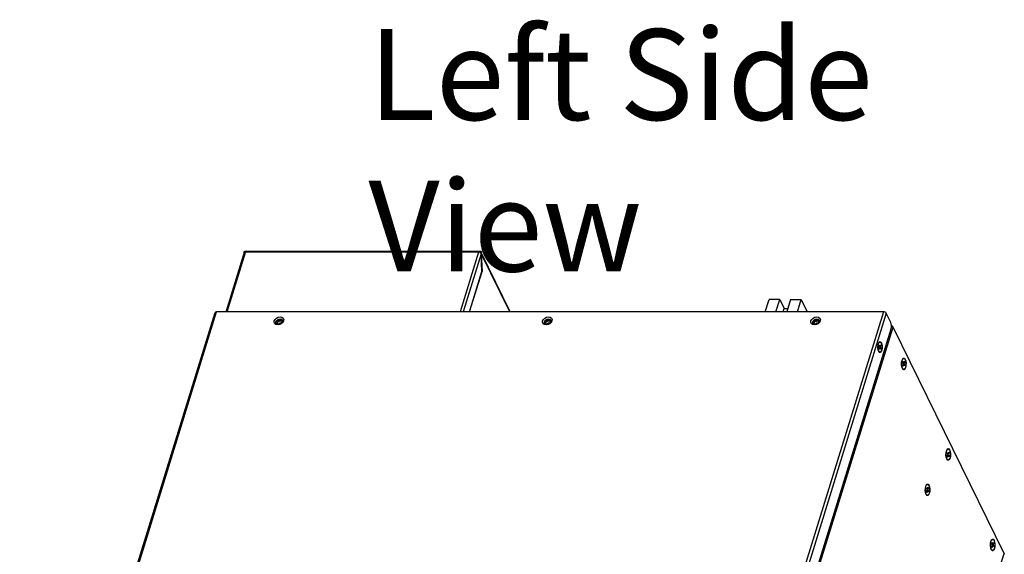
# Model space of a CAD drawing. Units: millimetres. Extents: x -3585 to -332, y -470 to 1830.
# Drawn here: x -2204 to -1685, y 274 to 557 of the extents above; entities that cross this region are included whole.
import ezdxf

# ---------------------------------------------------------------- set-up
doc = ezdxf.new("R2010")
doc.units = ezdxf.units.MM
doc.header["$LTSCALE"] = 30.734
doc.layers.get('0').update_dxf_attribs({"linetype": 'CONTINUOUS'})
doc.layers.add('02___PRT_ALL_AXES', color=7, linetype='CONTINUOUS')
doc.styles.get("Standard").update_dxf_attribs({"font": 'arial.ttf', "width": 0.7})

msp = doc.modelspace()

# ---------------------------------------------------------------- linework, layer by layer
at = {"layer": '02___PRT_ALL_AXES', "color": 7, "linetype": 'Continuous'}
for p, q in [((-2095.38, 402.37), (-2085.79, 433.41)), ((-2094.87, 402.37), (-2085.19, 433.71)), ((-2086, 433.84), (-2086.04, 433.71)), ((-2085.84, 433.31), (-2086.04, 433.71)), ((-2085.19, 433.71), (-2086.04, 433.71)), ((-1962.08, 433.84), (-2086, 433.84)), ((-2085.79, 433.41), (-2085.76, 433.48)), ((-1960.74, 434.18), (-2085.72, 434.18)), ((-1962.08, 433.84), (-1971.81, 402.37)), ((-1960.73, 432.94), (-1970.17, 402.37)), ((-1961.02, 433.84), (-1962.08, 433.84)), ((-1960.95, 433.45), (-1961.19, 433.61)), ((-1961.02, 433.84), (-1960.79, 433.36)), ((-1960.76, 433.26), (-1960.95, 433.45)), ((-1960.79, 433.36), (-1960.86, 433.36)), ((-1960.76, 433.41), (-1960.74, 433.42)), ((-1960.7, 433.38), (-1960.76, 433.38)), ((-1960.76, 433.29), (-1960.66, 433.29)), ((-1960.69, 433.17), (-1960.76, 433.17)), ((-1960.31, 423.75), (-1960.73, 432.94)), ((-1960.72, 433.41), (-1960.7, 433.38)), ((-1960.52, 433.98), (-1960.7, 433.38)), ((-1960.7, 433.38), (-1960.66, 433.29)), ((-1960.69, 433.17), (-1960.68, 433.29)), ((-1960.69, 433.17), (-1960.27, 423.66)), ((-1945.58, 402.37), (-1960.69, 433.17)), ((-1960.66, 433.29), (-1960.47, 433.89)), ((-1945.4, 402.37), (-1960.62, 433.39)), ((-1960.52, 433.98), (-1960.47, 433.89)), ((-1966.92, 402.37), (-1960.31, 423.75)), ((-1966.84, 402.37), (-1960.27, 423.66)), ((-1960.27, 423.66), (-1960.34, 423.66)), ((-1810.76, 402.37), (-1808.75, 408.87)), ((-1803.08, 408.87), (-1808.75, 408.87)), ((-1805.09, 402.37), (-1803.08, 408.87)), ((-1803.08, 408.87), (-1800.73, 404.09)), ((-1797.41, 408.87), (-1799.42, 402.37)), ((-1797.41, 408.87), (-1791.74, 408.87)), ((-1793.75, 402.37), (-1791.74, 408.87)), ((-1791.74, 408.87), (-1788.74, 402.75)), ((-2204.4, 67.95), (-2101.17, 402)), ((-2203.67, 68.26), (-2100.42, 402.37)), ((-2101.17, 402), (-2101.07, 402.16)), ((-1748.29, 402.37), (-2100.42, 402.37)), ((-1748.29, 402.37), (-1851.54, 68.26)), ((-1746.88, 401.66), (-1850.13, 67.54)), ((-1801.27, 402.37), (-1800.73, 404.09)), ((-1800.73, 404.09), (-1798.89, 404.09)), ((-1788.86, 402.37), (-1788.74, 402.75)), ((-1744.41, 396.64), (-1746.88, 401.66)), ((-2070.03, 397.55), (-2069.59, 398.36)), ((-2069.13, 396.5), (-2069.09, 397.08)), ((-2068.9, 396.01), (-2069.13, 396.5)), ((-2068.42, 395.68), (-2068.9, 396.01)), ((-2068.77, 396.61), (-2068.73, 397.08)), ((-2068.69, 396.4), (-2068.77, 396.61)), ((-2068.73, 397.08), (-2068.48, 397.54)), ((-2068.38, 396.36), (-2068.73, 397.08)), ((-2068.58, 396.22), (-2068.69, 396.4)), ((-2068.2, 395.96), (-2068.58, 396.22)), ((-2068.48, 397.54), (-2068.05, 397.93)), ((-2067.78, 395.57), (-2068.42, 395.68)), ((-2068.4, 396.1), (-2068.38, 396.36)), ((-2067.69, 395.87), (-2068.2, 395.96)), ((-2067.2, 395.61), (-2068.2, 395.44)), ((-2068.05, 397.93), (-2067.51, 398.19)), ((-2066.26, 396.06), (-2067.2, 395.61)), ((-2066.15, 396.61), (-2066.58, 396.22)), ((-2066.43, 398.19), (-2066.05, 397.93)), ((-2065.86, 396.5), (-2066.39, 396.01)), ((-2065.51, 396.75), (-2066.26, 396.06)), ((-2066.21, 398.47), (-2065.73, 398.14)), ((-2065.9, 397.08), (-2066.15, 396.61)), ((-2066.05, 397.93), (-2065.93, 397.75)), ((-2065.93, 397.75), (-2065.86, 397.54)), ((-2065.86, 397.54), (-2065.9, 397.08)), ((-2065.54, 397.08), (-2065.86, 396.5)), ((-2065.73, 398.14), (-2065.5, 397.65)), ((-2065.5, 397.65), (-2065.54, 397.08)), ((-2065.07, 397.55), (-2065.51, 396.75)), ((-2065.01, 398.36), (-2065.07, 397.55)), ((-1928.33, 397.55), (-1927.89, 398.36)), ((-1927.43, 396.5), (-1927.38, 397.08)), ((-1927.19, 396.01), (-1927.43, 396.5)), ((-1926.72, 395.68), (-1927.19, 396.01)), ((-1927.06, 396.61), (-1927.03, 397.08)), ((-1926.99, 396.4), (-1927.06, 396.61)), ((-1927.03, 397.08), (-1926.78, 397.54)), ((-1926.68, 396.36), (-1927.03, 397.08)), ((-1926.88, 396.22), (-1926.99, 396.4)), ((-1926.5, 395.96), (-1926.88, 396.22)), ((-1926.78, 397.54), (-1926.35, 397.93)), ((-1926.08, 395.57), (-1926.72, 395.68)), ((-1926.7, 396.1), (-1926.68, 396.36)), ((-1925.98, 395.87), (-1926.5, 395.96)), ((-1925.5, 395.61), (-1926.5, 395.44)), ((-1926.35, 397.93), (-1925.81, 398.19)), ((-1925.07, 396.13), (-1925.69, 396.13)), ((-1924.55, 396.06), (-1925.5, 395.61)), ((-1924.68, 396.4), (-1925.28, 396.4)), ((-1924.45, 396.61), (-1924.87, 396.22)), ((-1924.73, 398.19), (-1924.35, 397.93)), ((-1924.15, 396.5), (-1924.69, 396.01)), ((-1923.81, 396.75), (-1924.55, 396.06)), ((-1924.5, 398.47), (-1924.03, 398.14)), ((-1924.2, 397.08), (-1924.45, 396.61)), ((-1924.35, 397.93), (-1924.23, 397.75)), ((-1924.23, 397.75), (-1924.16, 397.54)), ((-1924.16, 397.54), (-1924.2, 397.08)), ((-1923.84, 397.08), (-1924.15, 396.5)), ((-1924.03, 398.14), (-1923.8, 397.65)), ((-1923.8, 397.65), (-1923.84, 397.08)), ((-1923.37, 397.55), (-1923.81, 396.75)), ((-1923.31, 398.36), (-1923.37, 397.55)), ((-1786.63, 397.55), (-1786.19, 398.36)), ((-1785.73, 396.5), (-1785.68, 397.08)), ((-1785.49, 396.01), (-1785.73, 396.5)), ((-1785.02, 395.68), (-1785.49, 396.01)), ((-1785.36, 396.61), (-1785.33, 397.08)), ((-1785.29, 396.4), (-1785.36, 396.61)), ((-1785.33, 397.08), (-1785.08, 397.54)), ((-1784.98, 396.36), (-1785.33, 397.08)), ((-1785.18, 396.22), (-1785.29, 396.4)), ((-1784.8, 395.96), (-1785.18, 396.22)), ((-1785.08, 397.54), (-1784.65, 397.93)), ((-1784.38, 395.57), (-1785.02, 395.68)), ((-1785, 396.1), (-1784.98, 396.36)), ((-1784.28, 395.87), (-1784.8, 395.96)), ((-1783.8, 395.61), (-1784.8, 395.44)), ((-1784.65, 397.93), (-1784.11, 398.19)), ((-1782.85, 396.06), (-1783.8, 395.61)), ((-1782.74, 396.61), (-1783.17, 396.22)), ((-1783.02, 398.19), (-1782.65, 397.93)), ((-1782.45, 396.5), (-1782.99, 396.01)), ((-1782.1, 396.75), (-1782.85, 396.06)), ((-1782.8, 398.47), (-1782.33, 398.14)), ((-1782.49, 397.08), (-1782.74, 396.61)), ((-1782.65, 397.93), (-1782.53, 397.75)), ((-1782.53, 397.75), (-1782.46, 397.54)), ((-1782.46, 397.54), (-1782.49, 397.08)), ((-1782.14, 397.08), (-1782.45, 396.5)), ((-1782.33, 398.14), (-1782.1, 397.65)), ((-1782.1, 397.65), (-1782.14, 397.08)), ((-1781.67, 397.55), (-1782.1, 396.75)), ((-1781.6, 398.36), (-1781.67, 397.55)), ((-1846.4, 62.89), (-1744.27, 393.39)), ((-1846.14, 61.38), (-1743.26, 394.29)), ((-1684.58, 274.71), (-1743.26, 394.29)), ((-1751.13, 385.02), (-1751.05, 385.36)), ((-1751.05, 385.36), (-1750.96, 385.67)), ((-1750.96, 385.67), (-1750.84, 385.94)), ((-1750.84, 385.94), (-1750.72, 386.17)), ((-1750.69, 384.38), (-1750.5, 384.98)), ((-1750.63, 386.08), (-1750.57, 386.16)), ((-1750.5, 384.98), (-1750.15, 384.26)), ((-1750.15, 384.26), (-1749.87, 385.17)), ((-1749.87, 385.17), (-1749.64, 384.69)), ((-1749.84, 386.31), (-1749.47, 385.83)), ((-1751.04, 382.03), (-1751.12, 382.37)), ((-1750.78, 381.62), (-1751.04, 382.42)), ((-1750.7, 381.24), (-1750.82, 381.46)), ((-1750.57, 381.28), (-1750.78, 381.62)), ((-1750.34, 383.66), (-1750.69, 384.38)), ((-1750.63, 384.26), (-1750.15, 384.26)), ((-1750.62, 382.76), (-1750.34, 383.66)), ((-1750.38, 382.28), (-1750.62, 382.76)), ((-1750.48, 383.18), (-1750.1, 383.18)), ((-1750.33, 384.26), (-1750.45, 383.89)), ((-1750.4, 383.79), (-1749.92, 383.79)), ((-1750.1, 383.18), (-1750.38, 382.28)), ((-1750.37, 383.56), (-1750.19, 383.18)), ((-1749.75, 382.47), (-1750.1, 383.18)), ((-1750.05, 383.07), (-1749.56, 383.07)), ((-1750.02, 384.69), (-1749.64, 384.69)), ((-1749.62, 381.37), (-1750.01, 381.05)), ((-1749.64, 384.69), (-1749.92, 383.79)), ((-1749.92, 383.79), (-1749.56, 383.07)), ((-1749.56, 383.07), (-1749.75, 382.47)), ((-1738.76, 374.49), (-1738.73, 375.69)), ((-1738.62, 373.35), (-1738.76, 374.49)), ((-1738.73, 375.69), (-1738.51, 376.75)), ((-1738.51, 376.75), (-1738.16, 377.53)), ((-1738.16, 377.53), (-1738.08, 377.63)), ((-1738.14, 375.5), (-1737.95, 376.1)), ((-1737.78, 374.78), (-1738.14, 375.5)), ((-1738.08, 375.38), (-1737.6, 375.38)), ((-1738.06, 373.88), (-1737.78, 374.78)), ((-1737.95, 376.1), (-1737.6, 375.38)), ((-1737.78, 375.38), (-1737.9, 375.01)), ((-1737.85, 374.9), (-1737.36, 374.9)), ((-1737.82, 374.67), (-1737.63, 374.3)), ((-1737.74, 377.69), (-1737.57, 377.73)), ((-1737.72, 377.73), (-1737.57, 377.73)), ((-1737.6, 375.38), (-1737.32, 376.29)), ((-1737.47, 375.81), (-1737.08, 375.81)), ((-1737.08, 375.81), (-1737.36, 374.9)), ((-1737.36, 374.9), (-1737.01, 374.19)), ((-1737.32, 376.29), (-1737.08, 375.81)), ((-1737.25, 377.8), (-1736.83, 377.25)), ((-1738.32, 372.43), (-1738.62, 373.35)), ((-1738.08, 372.05), (-1738.32, 372.43)), ((-1738.15, 372.36), (-1738.27, 372.58)), ((-1737.9, 371.88), (-1738.08, 372.05)), ((-1737.83, 373.4), (-1738.06, 373.88)), ((-1737.93, 374.3), (-1737.55, 374.3)), ((-1737.86, 371.98), (-1737.72, 371.96)), ((-1737.55, 374.3), (-1737.83, 373.4)), ((-1737.72, 371.96), (-1737.57, 371.96)), ((-1737.57, 371.96), (-1737.71, 371.98)), ((-1737.2, 373.58), (-1737.55, 374.3)), ((-1737.49, 374.19), (-1737.01, 374.19)), ((-1737.01, 374.19), (-1737.2, 373.58)), ((-1715.3, 326.67), (-1715.26, 327.87)), ((-1715.26, 327.87), (-1715.05, 328.94)), ((-1715.05, 328.94), (-1714.69, 329.71)), ((-1714.69, 329.71), (-1714.62, 329.81)), ((-1714.67, 327.68), (-1714.49, 328.28)), ((-1714.32, 326.96), (-1714.67, 327.68)), ((-1714.62, 327.57), (-1714.13, 327.57)), ((-1714.49, 328.28), (-1714.13, 327.57)), ((-1714.32, 327.57), (-1714.43, 327.19)), ((-1714.28, 329.88), (-1714.11, 329.91)), ((-1714.25, 329.91), (-1714.11, 329.91)), ((-1714.13, 327.57), (-1713.85, 328.47)), ((-1714, 327.99), (-1713.62, 327.99)), ((-1713.62, 327.99), (-1713.9, 327.09)), ((-1713.85, 328.47), (-1713.62, 327.99)), ((-1713.78, 329.98), (-1713.36, 329.44)), ((-1715.16, 325.53), (-1715.3, 326.67)), ((-1714.85, 324.61), (-1715.16, 325.53)), ((-1714.61, 324.23), (-1714.85, 324.61)), ((-1714.68, 324.54), (-1714.81, 324.77)), ((-1714.44, 324.07), (-1714.61, 324.23)), ((-1714.6, 326.06), (-1714.32, 326.96)), ((-1714.36, 325.58), (-1714.6, 326.06)), ((-1714.47, 326.48), (-1714.09, 326.48)), ((-1714.39, 324.16), (-1714.25, 324.14)), ((-1714.38, 327.09), (-1713.9, 327.09)), ((-1714.09, 326.48), (-1714.36, 325.58)), ((-1714.35, 326.86), (-1714.17, 326.48)), ((-1714.11, 324.14), (-1714.25, 324.16)), ((-1714.25, 324.14), (-1714.11, 324.14)), ((-1713.73, 325.77), (-1714.09, 326.48)), ((-1714.03, 326.37), (-1713.55, 326.37)), ((-1713.9, 327.09), (-1713.55, 326.37)), ((-1713.55, 326.37), (-1713.73, 325.77)), ((-1726.24, 307.97), (-1726.2, 309.17)), ((-1726.1, 306.83), (-1726.24, 307.97)), ((-1726.2, 309.17), (-1725.99, 310.24)), ((-1725.8, 305.91), (-1726.1, 306.83)), ((-1725.99, 310.24), (-1725.63, 311.01)), ((-1725.63, 311.01), (-1725.56, 311.11)), ((-1725.61, 308.98), (-1725.43, 309.58)), ((-1725.26, 308.26), (-1725.61, 308.98)), ((-1725.56, 308.86), (-1725.08, 308.86)), ((-1725.54, 307.36), (-1725.26, 308.26)), ((-1725.31, 306.88), (-1725.54, 307.36)), ((-1725.43, 309.58), (-1725.08, 308.86)), ((-1725.41, 307.78), (-1725.03, 307.78)), ((-1725.26, 308.86), (-1725.37, 308.49)), ((-1725.32, 308.39), (-1724.84, 308.39)), ((-1725.03, 307.78), (-1725.31, 306.88)), ((-1725.29, 308.15), (-1725.11, 307.78)), ((-1725.22, 311.18), (-1725.05, 311.21)), ((-1725.19, 311.21), (-1725.05, 311.21)), ((-1725.08, 308.86), (-1724.8, 309.77)), ((-1724.68, 307.07), (-1725.03, 307.78)), ((-1724.97, 307.67), (-1724.49, 307.67)), ((-1724.94, 309.29), (-1724.56, 309.29)), ((-1724.56, 309.29), (-1724.84, 308.39)), ((-1724.84, 308.39), (-1724.49, 307.67)), ((-1724.8, 309.77), (-1724.56, 309.29)), ((-1724.72, 311.28), (-1724.31, 310.73)), ((-1724.49, 307.67), (-1724.68, 307.07)), ((-1725.55, 305.53), (-1725.8, 305.91)), ((-1725.62, 305.84), (-1725.75, 306.06)), ((-1725.38, 305.36), (-1725.55, 305.53)), ((-1725.33, 305.46), (-1725.19, 305.44)), ((-1725.05, 305.44), (-1725.19, 305.46)), ((-1725.19, 305.44), (-1725.05, 305.44)), ((-1691.8, 280.05), (-1691.58, 281.12)), ((-1691.58, 281.12), (-1691.23, 281.9)), ((-1691.23, 281.9), (-1691.15, 282)), ((-1690.81, 282.06), (-1690.64, 282.09)), ((-1690.79, 282.09), (-1690.64, 282.09)), ((-1690.32, 282.17), (-1689.9, 281.62)), ((-1691.84, 278.86), (-1691.8, 280.05)), ((-1691.69, 277.71), (-1691.84, 278.86)), ((-1691.39, 276.8), (-1691.69, 277.71)), ((-1691.15, 276.42), (-1691.39, 276.8)), ((-1691.22, 276.73), (-1691.34, 276.95)), ((-1691.21, 279.86), (-1691.02, 280.47)), ((-1690.86, 279.15), (-1691.21, 279.86)), ((-1691.15, 279.75), (-1690.67, 279.75)), ((-1690.97, 276.25), (-1691.15, 276.42)), ((-1691.13, 278.24), (-1690.86, 279.15)), ((-1690.9, 277.76), (-1691.13, 278.24)), ((-1691.02, 280.47), (-1690.67, 279.75)), ((-1691, 278.67), (-1690.62, 278.67)), ((-1690.85, 279.75), (-1690.97, 279.38)), ((-1690.93, 276.35), (-1690.79, 276.32)), ((-1690.92, 279.27), (-1690.43, 279.27)), ((-1690.62, 278.67), (-1690.9, 277.76)), ((-1690.89, 279.04), (-1690.71, 278.67)), ((-1690.79, 276.32), (-1690.64, 276.32)), ((-1690.64, 276.32), (-1690.78, 276.35)), ((-1690.67, 279.75), (-1690.39, 280.65)), ((-1690.27, 277.95), (-1690.62, 278.67)), ((-1690.56, 278.55), (-1690.08, 278.55)), ((-1690.54, 280.17), (-1690.15, 280.17)), ((-1690.15, 280.17), (-1690.43, 279.27)), ((-1690.43, 279.27), (-1690.08, 278.55)), ((-1690.39, 280.65), (-1690.15, 280.17)), ((-1690.08, 278.55), (-1690.27, 277.95)), ((-1787.26, -57.57), (-1684.58, 274.71))]:
    msp.add_line(p, q, dxfattribs=at)
for points in [[(-2086, 433.84), (-2085.92, 434.03), (-2085.82, 434.15), (-2085.72, 434.18)], [(-2085.76, 433.48), (-2085.64, 433.61), (-2085.44, 433.69), (-2085.19, 433.71)], [(-1961.19, 433.61), (-1961.48, 433.73), (-1961.78, 433.81), (-1962.08, 433.84)], [(-1961.02, 433.84), (-1960.94, 434.03), (-1960.84, 434.15), (-1960.74, 434.18)], [(-1960.79, 433.36), (-1960.77, 433.39), (-1960.76, 433.41)], [(-1960.74, 434.18), (-1960.72, 434.18), (-1960.61, 434.13), (-1960.52, 433.98)], [(-1960.74, 433.42), (-1960.74, 433.42), (-1960.72, 433.41)], [(-2101.07, 402.16), (-2100.8, 402.32), (-2100.42, 402.37)], [(-1746.88, 401.66), (-1747.09, 401.93), (-1747.44, 402.16), (-1747.86, 402.32), (-1748.29, 402.37)], [(-2069.76, 396.06), (-2070.09, 396.75), (-2070.03, 397.55)], [(-2068.2, 395.44), (-2069.1, 395.61), (-2069.76, 396.06)], [(-2069.59, 398.36), (-2068.84, 399.04), (-2067.9, 399.5), (-2066.9, 399.66), (-2066, 399.5), (-2065.33, 399.04), (-2065.01, 398.36)], [(-2069.09, 397.08), (-2068.77, 397.65), (-2068.24, 398.14), (-2067.56, 398.47), (-2066.85, 398.58), (-2066.21, 398.47)], [(-2068.56, 396.72), (-2068.59, 396.56), (-2068.61, 396.4), (-2068.59, 396.24), (-2068.59, 396.23)], [(-2068.56, 396.72), (-2068.49, 396.89), (-2068.4, 397.05), (-2068.29, 397.2), (-2068.16, 397.35), (-2068, 397.48), (-2067.84, 397.6), (-2067.65, 397.71), (-2067.46, 397.79), (-2067.26, 397.86), (-2067.06, 397.9), (-2066.87, 397.92), (-2066.67, 397.92), (-2066.49, 397.9), (-2066.31, 397.86)], [(-2068.38, 396.36), (-2068.13, 396.82), (-2067.7, 397.21)], [(-2066.39, 396.01), (-2067.07, 395.68), (-2067.78, 395.57)], [(-2067.7, 397.21), (-2067.16, 397.47), (-2066.59, 397.56)], [(-2066.58, 396.22), (-2067.12, 395.96), (-2067.69, 395.87)], [(-2067.65, 395.88), (-2067.64, 395.88), (-2067.51, 396.03), (-2067.36, 396.16), (-2067.19, 396.28), (-2067.01, 396.39), (-2066.81, 396.47), (-2066.62, 396.54), (-2066.42, 396.58), (-2066.22, 396.6), (-2066.16, 396.6)], [(-2067.51, 398.19), (-2066.94, 398.28), (-2066.43, 398.19)], [(-2066.59, 397.56), (-2066.08, 397.47), (-2065.88, 397.34)], [(-2066.31, 397.86), (-2066.16, 397.79), (-2066.02, 397.71), (-2065.9, 397.6)], [(-1928.06, 396.06), (-1928.39, 396.75), (-1928.33, 397.55)], [(-1926.5, 395.44), (-1927.4, 395.61), (-1928.06, 396.06)], [(-1927.89, 398.36), (-1927.14, 399.04), (-1926.19, 399.5), (-1925.2, 399.66), (-1924.3, 399.5), (-1923.63, 399.04), (-1923.31, 398.36)], [(-1927.38, 397.08), (-1927.07, 397.65), (-1926.54, 398.14), (-1925.86, 398.47), (-1925.15, 398.58), (-1924.5, 398.47)], [(-1926.86, 396.72), (-1926.89, 396.56), (-1926.9, 396.4), (-1926.89, 396.24), (-1926.88, 396.23)], [(-1926.86, 396.72), (-1926.79, 396.89), (-1926.7, 397.05), (-1926.59, 397.2), (-1926.46, 397.35), (-1926.3, 397.48), (-1926.13, 397.6), (-1925.95, 397.71), (-1925.76, 397.79), (-1925.56, 397.86), (-1925.36, 397.9), (-1925.16, 397.92), (-1924.97, 397.92), (-1924.79, 397.9), (-1924.61, 397.86)], [(-1926.68, 396.36), (-1926.43, 396.82), (-1926, 397.21)], [(-1924.69, 396.01), (-1925.36, 395.68), (-1926.08, 395.57)], [(-1926, 397.21), (-1925.46, 397.47), (-1924.89, 397.56)], [(-1924.87, 396.22), (-1925.41, 395.96), (-1925.98, 395.87)], [(-1925.95, 395.88), (-1925.94, 395.88), (-1925.81, 396.03), (-1925.66, 396.16), (-1925.49, 396.28), (-1925.3, 396.39), (-1925.11, 396.47), (-1924.91, 396.54), (-1924.71, 396.58), (-1924.52, 396.6), (-1924.46, 396.6)], [(-1925.81, 398.19), (-1925.24, 398.28), (-1924.73, 398.19)], [(-1924.89, 397.56), (-1924.37, 397.47), (-1924.18, 397.34)], [(-1924.61, 397.86), (-1924.46, 397.79), (-1924.32, 397.71), (-1924.2, 397.6)], [(-1786.36, 396.06), (-1786.69, 396.75), (-1786.63, 397.55)], [(-1784.8, 395.44), (-1785.7, 395.61), (-1786.36, 396.06)], [(-1786.19, 398.36), (-1785.44, 399.04), (-1784.49, 399.5), (-1783.49, 399.66), (-1782.59, 399.5), (-1781.93, 399.04), (-1781.6, 398.36)], [(-1785.68, 397.08), (-1785.37, 397.65), (-1784.83, 398.14), (-1784.16, 398.47), (-1783.45, 398.58), (-1782.8, 398.47)], [(-1785.15, 396.72), (-1785.19, 396.56), (-1785.2, 396.4), (-1785.19, 396.24), (-1785.18, 396.23)], [(-1785.15, 396.72), (-1785.09, 396.89), (-1785, 397.05), (-1784.89, 397.2), (-1784.75, 397.35), (-1784.6, 397.48), (-1784.43, 397.6), (-1784.25, 397.71), (-1784.06, 397.79), (-1783.86, 397.86), (-1783.66, 397.9), (-1783.46, 397.92), (-1783.27, 397.92), (-1783.08, 397.9), (-1782.91, 397.86)], [(-1784.98, 396.36), (-1784.73, 396.82), (-1784.3, 397.21)], [(-1782.99, 396.01), (-1783.66, 395.68), (-1784.38, 395.57)], [(-1784.3, 397.21), (-1783.76, 397.47), (-1783.19, 397.56)], [(-1783.17, 396.22), (-1783.71, 395.96), (-1784.28, 395.87)], [(-1784.24, 395.88), (-1784.24, 395.88), (-1784.11, 396.03), (-1783.95, 396.16), (-1783.78, 396.28), (-1783.6, 396.39), (-1783.41, 396.47), (-1783.21, 396.54), (-1783.01, 396.58), (-1782.81, 396.6), (-1782.76, 396.6)], [(-1784.11, 398.19), (-1783.54, 398.28), (-1783.02, 398.19)], [(-1783.19, 397.56), (-1782.67, 397.47), (-1782.47, 397.34)], [(-1782.91, 397.86), (-1782.75, 397.79), (-1782.62, 397.71), (-1782.5, 397.6)], [(-1744.27, 393.39), (-1744.11, 394.2), (-1744.08, 395.09), (-1744.19, 395.95), (-1744.41, 396.64)], [(-1743.26, 394.29), (-1743.63, 394.7), (-1744.09, 394.93)], [(-1751.12, 382.37), (-1751.18, 382.72), (-1751.22, 383.1), (-1751.25, 383.49), (-1751.25, 383.89), (-1751.23, 384.28), (-1751.19, 384.66), (-1751.13, 385.02)], [(-1751.13, 384.46), (-1750.95, 385.4), (-1750.63, 386.08)], [(-1750.72, 386.17), (-1750.59, 386.36), (-1750.44, 386.49), (-1750.29, 386.58), (-1750.13, 386.61)], [(-1750.57, 386.16), (-1750.25, 386.4), (-1749.84, 386.31)], [(-1750.13, 386.61), (-1749.99, 386.59), (-1749.84, 386.51), (-1749.69, 386.38), (-1749.55, 386.21), (-1749.43, 385.98)], [(-1749.43, 385.98), (-1749.31, 385.72), (-1749.22, 385.42), (-1749.13, 385.08), (-1749.07, 384.72), (-1749.03, 384.35), (-1749.01, 383.96), (-1749, 383.56), (-1749.02, 383.17), (-1749.06, 382.79), (-1749.12, 382.43), (-1749.2, 382.09), (-1749.3, 381.78), (-1749.41, 381.51), (-1749.53, 381.28), (-1749.67, 381.09), (-1749.81, 380.96), (-1749.96, 380.87), (-1750.13, 380.84)], [(-1749.47, 385.83), (-1749.21, 385.03), (-1749.08, 384.03)], [(-1751.04, 382.42), (-1751.17, 383.42), (-1751.13, 384.46)], [(-1750.82, 381.46), (-1750.94, 381.73), (-1751.04, 382.03)], [(-1750.13, 380.84), (-1750.26, 380.86), (-1750.41, 380.94), (-1750.56, 381.06), (-1750.7, 381.24)], [(-1750.01, 381.05), (-1750.41, 381.14), (-1750.57, 381.28)], [(-1749.08, 384.03), (-1749.12, 382.98), (-1749.3, 382.05), (-1749.62, 381.37)], [(-1738.27, 372.58), (-1738.39, 372.85), (-1738.48, 373.15), (-1738.57, 373.48), (-1738.63, 373.84), (-1738.67, 374.22), (-1738.69, 374.61), (-1738.7, 375), (-1738.68, 375.39), (-1738.64, 375.77)], [(-1738.64, 375.77), (-1738.58, 376.14), (-1738.5, 376.48), (-1738.4, 376.78), (-1738.29, 377.06)], [(-1738.29, 377.06), (-1738.17, 377.29), (-1738.03, 377.47), (-1737.89, 377.61), (-1737.74, 377.69)], [(-1737.72, 377.73), (-1737.88, 377.69), (-1738.03, 377.61), (-1738.18, 377.47)], [(-1738.08, 377.63), (-1737.71, 377.9), (-1737.25, 377.8)], [(-1737.57, 377.73), (-1737.44, 377.7), (-1737.29, 377.63), (-1737.14, 377.5), (-1737, 377.32), (-1736.88, 377.1)], [(-1736.88, 377.1), (-1736.76, 376.84), (-1736.66, 376.53), (-1736.58, 376.2), (-1736.52, 375.84), (-1736.48, 375.46), (-1736.45, 375.07), (-1736.45, 374.68), (-1736.47, 374.29), (-1736.51, 373.91), (-1736.57, 373.54), (-1736.65, 373.21), (-1736.74, 372.9), (-1736.85, 372.63), (-1736.98, 372.39), (-1737.11, 372.21), (-1737.26, 372.07), (-1737.41, 371.99), (-1737.57, 371.96)], [(-1736.83, 377.25), (-1736.53, 376.34), (-1736.38, 375.19), (-1736.42, 374), (-1736.64, 372.93), (-1736.99, 372.15)], [(-1738.19, 372.22), (-1738.15, 372.18), (-1738.01, 372.05), (-1737.86, 371.98)], [(-1737.71, 371.98), (-1737.86, 372.05), (-1738.01, 372.18), (-1738.15, 372.36)], [(-1736.99, 372.15), (-1737.44, 371.78), (-1737.9, 371.88)], [(-1714.81, 324.77), (-1714.92, 325.03), (-1715.02, 325.33), (-1715.1, 325.67), (-1715.16, 326.03), (-1715.21, 326.4), (-1715.23, 326.79), (-1715.23, 327.19), (-1715.21, 327.58), (-1715.17, 327.96)], [(-1715.17, 327.96), (-1715.11, 328.32), (-1715.03, 328.66), (-1714.94, 328.97), (-1714.83, 329.24)], [(-1714.83, 329.24), (-1714.7, 329.47), (-1714.57, 329.66), (-1714.43, 329.79), (-1714.28, 329.88)], [(-1714.25, 329.91), (-1714.42, 329.88), (-1714.57, 329.79), (-1714.71, 329.66)], [(-1714.62, 329.81), (-1714.25, 330.08), (-1713.78, 329.98)], [(-1714.11, 329.91), (-1713.97, 329.89), (-1713.82, 329.81), (-1713.68, 329.69), (-1713.54, 329.51), (-1713.41, 329.28)], [(-1713.41, 329.28), (-1713.3, 329.02), (-1713.2, 328.72), (-1713.12, 328.38), (-1713.06, 328.02), (-1713.01, 327.65), (-1712.99, 327.26), (-1712.99, 326.86), (-1713.01, 326.47), (-1713.05, 326.09), (-1713.11, 325.73), (-1713.18, 325.39), (-1713.28, 325.08), (-1713.39, 324.81), (-1713.51, 324.58), (-1713.65, 324.39), (-1713.79, 324.26), (-1713.94, 324.17), (-1714.11, 324.14)], [(-1713.36, 329.44), (-1713.06, 328.52), (-1712.92, 327.38), (-1712.96, 326.18), (-1713.17, 325.11), (-1713.53, 324.34)], [(-1714.72, 324.41), (-1714.69, 324.37), (-1714.54, 324.24), (-1714.39, 324.16)], [(-1714.25, 324.16), (-1714.4, 324.24), (-1714.54, 324.36), (-1714.68, 324.54)], [(-1713.53, 324.34), (-1713.97, 323.97), (-1714.44, 324.07)], [(-1725.75, 306.06), (-1725.86, 306.33), (-1725.96, 306.63), (-1726.04, 306.97), (-1726.1, 307.32), (-1726.15, 307.7), (-1726.17, 308.09), (-1726.17, 308.48), (-1726.15, 308.88), (-1726.11, 309.26)], [(-1726.11, 309.26), (-1726.05, 309.62), (-1725.98, 309.96), (-1725.88, 310.27), (-1725.77, 310.54)], [(-1725.77, 310.54), (-1725.65, 310.77), (-1725.51, 310.95), (-1725.37, 311.09), (-1725.22, 311.18)], [(-1725.19, 311.21), (-1725.36, 311.18), (-1725.51, 311.09), (-1725.65, 310.95)], [(-1725.56, 311.11), (-1725.19, 311.38), (-1724.72, 311.28)], [(-1725.05, 311.21), (-1724.91, 311.19), (-1724.76, 311.11), (-1724.62, 310.98), (-1724.48, 310.81), (-1724.35, 310.58)], [(-1724.35, 310.58), (-1724.24, 310.32), (-1724.14, 310.01), (-1724.06, 309.68), (-1724, 309.32), (-1723.95, 308.94), (-1723.93, 308.56), (-1723.93, 308.16), (-1723.95, 307.77), (-1723.99, 307.39), (-1724.05, 307.03), (-1724.13, 306.69), (-1724.22, 306.38), (-1724.33, 306.11), (-1724.46, 305.88), (-1724.59, 305.69), (-1724.73, 305.56), (-1724.88, 305.47), (-1725.05, 305.44)], [(-1724.31, 310.73), (-1724, 309.82), (-1723.86, 308.68), (-1723.9, 307.48), (-1724.11, 306.41), (-1724.47, 305.63)], [(-1725.66, 305.7), (-1725.63, 305.66), (-1725.48, 305.54), (-1725.33, 305.46)], [(-1725.19, 305.46), (-1725.34, 305.54), (-1725.49, 305.66), (-1725.62, 305.84)], [(-1724.47, 305.63), (-1724.91, 305.27), (-1725.38, 305.36)], [(-1691.71, 280.14), (-1691.65, 280.5), (-1691.57, 280.84), (-1691.47, 281.15), (-1691.36, 281.42)], [(-1691.36, 281.42), (-1691.24, 281.66), (-1691.1, 281.84), (-1690.96, 281.98), (-1690.81, 282.06)], [(-1690.79, 282.09), (-1690.95, 282.06), (-1691.1, 281.98), (-1691.25, 281.84)], [(-1691.15, 282), (-1690.78, 282.27), (-1690.32, 282.17)], [(-1690.64, 282.09), (-1690.51, 282.07), (-1690.36, 282), (-1690.21, 281.87), (-1690.07, 281.69), (-1689.95, 281.47)], [(-1689.95, 281.47), (-1689.83, 281.2), (-1689.73, 280.9), (-1689.65, 280.57), (-1689.59, 280.21), (-1689.55, 279.83), (-1689.53, 279.44), (-1689.52, 279.05), (-1689.54, 278.66), (-1689.58, 278.28), (-1689.64, 277.91), (-1689.72, 277.57), (-1689.81, 277.27), (-1689.93, 276.99), (-1690.05, 276.76), (-1690.18, 276.58), (-1690.33, 276.44), (-1690.48, 276.36), (-1690.64, 276.32)], [(-1689.9, 281.62), (-1689.6, 280.7), (-1689.45, 279.56), (-1689.49, 278.36), (-1689.71, 277.3), (-1690.06, 276.52)], [(-1691.34, 276.95), (-1691.46, 277.21), (-1691.55, 277.52), (-1691.64, 277.85), (-1691.7, 278.21), (-1691.74, 278.59), (-1691.76, 278.98), (-1691.77, 279.37), (-1691.75, 279.76), (-1691.71, 280.14)], [(-1691.26, 276.59), (-1691.22, 276.55), (-1691.08, 276.42), (-1690.93, 276.35)], [(-1690.78, 276.35), (-1690.93, 276.42), (-1691.08, 276.55), (-1691.22, 276.73)], [(-1690.06, 276.52), (-1690.51, 276.15), (-1690.97, 276.25)], [(-1684.58, 274.71), (-1684.51, 274.34), (-1684.53, 274.25)]]:
    msp.add_lwpolyline(points, dxfattribs=at)
msp.add_ellipse((-1961.79, 432.94), major_axis=(-0.13, 1.62), ratio=0.653293, start_param=4.661213, end_param=4.862571, dxfattribs=at)

# ---------------------------------------------------------------- texts
at = {"color": 7, "linetype": 'Continuous', "insert": (-2020.31, 551.72), "char_height": 48, "attachment_point": 1}
msp.add_mtext_dynamic_manual_height_columns('Left Side View', width=363.933, gutter_width=0.769, heights=[0], dxfattribs=at)

doc.saveas('drawing.dxf')
